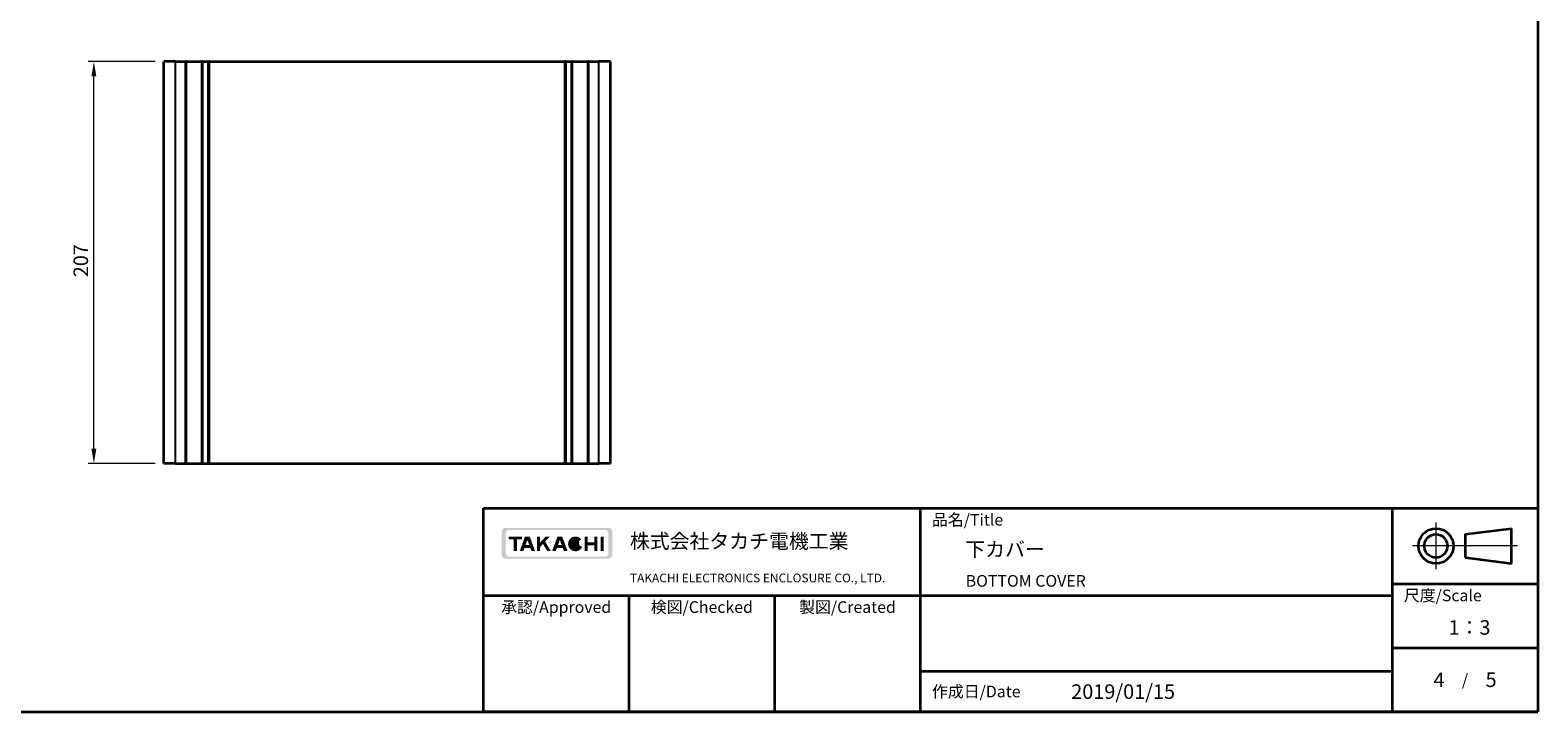
# Model space of a CAD drawing. Units: millimetres. Extents: x 0 to 6296, y 0 to 1124.
# Drawn here: x 4337 to 5113, y 0 to 351 of the extents above; entities that cross this region are included whole.
import ezdxf
from ezdxf.enums import TextEntityAlignment as Align

# ---------------------------------------------------------------- set-up
doc = ezdxf.new("R2010")
doc.units = ezdxf.units.MM
for name, color, linetype, lineweight in [('Border (ISO)', 7, 'Continuous', 35), ('Dimension (ISO)', 7, 'Continuous', 18), ('Title (ISO)', 7, 'Continuous', 35), ('Visible (ISO)', 7, 'Continuous', 35), ('Visible Narrow (ISO)', 7, 'Continuous', 25)]:
    doc.layers.add(name, color=color, linetype=linetype, lineweight=lineweight)
doc.layers.add('Hatch (ISO)', color=1, linetype='Continuous', lineweight=18, true_color=0xff0000)
doc.styles.add('Note Text (TK)', font='txt')
doc.styles.add('文字スタイル67', font='arial.ttf')
doc.dimstyles.new('Default - Method 1b (TK)', dxfattribs={"dimscale": 3, "dimtxt": 2.5, "dimasz": 2.5, "dimexe": 1, "dimexo": 1.5, "dimgap": 1, "dimtad": 1, "dimtoh": 1, "dimrnd": 1e-08, "dimdsep": 46, "dimtxsty": 'Note Text (TK)', "dimcen": 0.09, "dimdle": 5, "dimclrd": 100, "dimclre": 100, "dimclrt": 7, "dimadec": 1, "dimazin": 1, "dimtfac": 1, "dimtmove": 0, "dimatfit": 3, "dimfxl": 0, "dimtolj": 1, "dimlwd": -1, "dimlwe": -1, "dimarcsym": 0})

# ---------------------------------------------------------------- blocks, each defined once
blk = doc.blocks.new('図面枠 tk図枠')
at = {"layer": 'Border (ISO)'}
for p in [(405.5, 289), (14.5, 8)]:
    blk.add_line(p, (405.5, 8), dxfattribs=at)
blk = doc.blocks.new('表題欄 tk表題欄')
at = {"layer": 'Hatch (ISO)'}
h = blk.add_hatch(color=256, dxfattribs=at)
edge = h.paths.add_edge_path(flags=0)
edge.add_arc((95.58, 236.3), 0.596, 270, 360)
edge.add_line((96.17, 236.3), (96.17, 239.71))
edge.add_arc((95.58, 239.71), 0.596, 0, 90)
edge.add_line((95.58, 240.31), (79.14, 240.31))
edge.add_arc((79.14, 239.71), 0.596, 90, 180)
edge.add_line((78.54, 239.71), (78.54, 236.3))
edge.add_arc((79.14, 236.3), 0.596, 180, 270)
edge.add_line((79.14, 235.7), (95.58, 235.7))
edge = h.paths.add_edge_path()
edge.add_line((77.84, 239.96), (77.84, 236.05))
edge.add_arc((78.54, 236.05), 0.702, 180, 270)
edge.add_line((78.54, 235.35), (96.17, 235.35))
edge.add_arc((96.17, 236.05), 0.702, 270, 360)
edge.add_line((96.87, 236.05), (96.87, 239.96))
edge.add_arc((96.17, 239.96), 0.702, 0, 90)
edge.add_line((96.17, 240.66), (78.54, 240.66))
edge.add_arc((78.54, 239.96), 0.702, 90, 180)
for points in [[(79.07, 239.15), (79.07, 238.66), (79.92, 238.66), (79.92, 236.66), (80.51, 236.66), (80.51, 238.66), (81.36, 238.66), (81.36, 239.15)], [(85.68, 236.66), (84.94, 237.89), (84.42, 237.32), (84.42, 236.66), (83.9, 236.66), (83.9, 239.15), (84.42, 239.15), (84.42, 238.1), (85.39, 239.15), (86.11, 239.15), (85.32, 238.3), (86.3, 236.66)], [(92.09, 239.15), (92.09, 236.66), (92.61, 236.66), (92.61, 237.66), (93.77, 237.66), (93.77, 236.66), (94.29, 236.66), (94.29, 239.15), (93.77, 239.15), (93.77, 238.15), (92.61, 238.15), (92.61, 239.15)], [(94.84, 239.15), (94.84, 236.66), (95.36, 236.66), (95.36, 239.15)]]:
    blk.add_hatch(color=256, dxfattribs=at).paths.add_polyline_path(points)
h = blk.add_hatch(color=256, dxfattribs=at)
h.paths.add_polyline_path([(82.59, 237.71), (81.95, 237.71), (82.27, 238.58)], flags=0)
h.paths.add_polyline_path([(82.78, 237.2), (81.76, 237.2), (81.57, 236.66), (80.95, 236.66), (81.86, 239.15), (82.68, 239.15), (83.59, 236.66), (82.98, 236.66)])
h = blk.add_hatch(color=256, dxfattribs=at)
h.paths.add_polyline_path([(87.53, 237.71), (88.16, 237.71), (87.85, 238.58)], flags=0)
h.paths.add_polyline_path([(87.14, 236.66), (87.34, 237.2), (88.35, 237.2), (88.55, 236.66), (89.17, 236.66), (88.25, 239.15), (87.44, 239.15), (86.52, 236.66)])
h = blk.add_hatch(color=256, dxfattribs=at)
edge = h.paths.add_edge_path()
edge.add_arc((90.52, 237.9), 1.27, 38.5505, 336.582)
edge.add_line((91.69, 237.4), (91.17, 237.62))
edge.add_ellipse((90.52, 237.9), major_axis=(0, -0.8), ratio=0.867347, start_angle=124.651, end_angle=429.4109, ccw=False)
edge.add_line((91.09, 238.36), (91.52, 238.7))
at = {"layer": 'Title (ISO)'}
for p, q in [((74.71, 244.05), (255.71, 244.05)), ((74.71, 209.05), (74.71, 244.05)), ((149.71, 244.05), (149.71, 209.05)), ((230.71, 244.05), (230.71, 209.05)), ((255.71, 244.05), (255.71, 209.05)), ((243.21, 239.55), (251.21, 240.55)), ((243.21, 239.55), (243.21, 235.55)), ((251.21, 234.55), (251.21, 240.55)), ((243.21, 235.55), (251.21, 234.55)), ((230.71, 231.05), (255.71, 231.05)), ((74.71, 229.05), (230.71, 229.05)), ((99.71, 229.05), (99.71, 209.05)), ((124.71, 229.05), (124.71, 209.05)), ((230.71, 220.05), (255.71, 220.05)), ((149.71, 216.05), (230.71, 216.05)), ((255.71, 209.05), (74.71, 209.05))]:
    blk.add_line(p, q, dxfattribs=at)
at = {"layer": 'Title (ISO)', "color": 4, "linetype": 'Continuous', "lineweight": 18, "true_color": 0x00ffff}
for p, q in [((238.21, 241.55), (238.21, 233.55)), ((252.21, 237.55), (234.21, 237.55))]:
    blk.add_line(p, q, dxfattribs=at)
at = {"layer": 'Title (ISO)'}
for radius in [3, 2]:
    blk.add_circle((238.21, 237.55), radius, dxfattribs=at)
at = {"layer": 'Title (ISO)', "color": 1, "true_color": 0xff0000, "char_height": 2, "line_spacing_factor": 1.5, "style": 'Note Text (TK)'}
for s, insert, attachment_point in [('\\fＭＳ Ｐゴシック|b0|i0;\\H2.0000;品名/Title', (151.71, 242.05), 4), ('\\fＭＳ Ｐゴシック|b0|i0;\\H2.0000;尺度/Scale', (232.71, 229.05), 4), ('\\fＭＳ Ｐゴシック|b0|i0;\\H2.0000;承認/Approved', (87.21, 227.05), 5), ('\\fＭＳ Ｐゴシック|b0|i0;\\H2.0000;検図/Checked', (112.21, 227.05), 5), ('\\fＭＳ Ｐゴシック|b0|i0;\\H2.0000;製図/Created', (137.21, 227.05), 5), ('\\fＭＳ Ｐゴシック|b0|i0;\\H2.0000;作成日/Date', (151.71, 212.55), 4)]:
    blk.add_mtext(s, dxfattribs=dict(at, insert=insert, attachment_point=attachment_point))
at = {"layer": 'Title (ISO)', "color": 7, "line_spacing_factor": 1.5, "style": 'Note Text (TK)'}
for s, insert, char_height, attachment_point in [('株式会社タカチ電機工業', (99.87, 238.05), 2.5, 4), ('\\fArial|b0|i0;\\H1.4986;TAKACHI ELECTRONICS ENCLOSURE CO., LTD.', (99.87, 232.05), 1.4986, 4), ('\\fＭＳ Ｐゴシック|b0|i0;\\H2.0000;/', (243.21, 214.55), 2, 5)]:
    blk.add_mtext(s, dxfattribs=dict(at, insert=insert, char_height=char_height, attachment_point=attachment_point))
at = {"layer": 'Title (ISO)', "color": 7}
for tag, p, height, style in [('<品名>_001', (157.52, 235.65), 2.5, 'Note Text (TK)'), ('<Title>_001', (157.48, 230.55), 2, '文字スタイル67'), ('<尺度>_001', (240.38, 222.3), 2.5, 'Note Text (TK)'), ('<ページ_No.>_001', (238.02, 213.3), 2.5, 'Note Text (TK)'), ('<総ページ数>_001', (246.74, 213.32), 2.5, 'Note Text (TK)'), ('作成日_001', (175.62, 211.28), 2.5, 'Note Text (TK)')]:
    blk.add_attdef(tag, p, '', height=height, dxfattribs=dict(at, style=style))
at = {"layer": 'Title (ISO)', "color": 7, "style": 'Note Text (TK)'}
blk.add_attdef('<承認>', text='', height=2.5, dxfattribs=at).set_placement((87.21, 217.05), align=Align.MIDDLE_CENTER)
blk = doc.blocks.new('*D78')
at = {"layer": 'Defpoints', "color": 0, "transparency": 16777216}
for p in [(4369.47, 335.05), (4405.47, 335.05), (4405.47, 128.05)]:
    blk.add_point(p, dxfattribs=at)
at = {"layer": 'Dimension (ISO)', "color": 100, "transparency": 16777216}
for p, q in [((4400.97, 335.05), (4366.47, 335.05)), ((4369.47, 135.55), (4369.47, 327.55)), ((4400.97, 128.05), (4366.47, 128.05))]:
    blk.add_line(p, q, dxfattribs=at)
for points in [[(4368.22, 327.55), (4370.72, 327.55), (4369.47, 335.05)], [(4368.22, 135.55), (4370.72, 135.55), (4369.47, 128.05)]]:
    blk.add_solid(points, dxfattribs=at)
at = {"layer": 'Dimension (ISO)', "color": 7, "transparency": 16777216, "insert": (4362.72, 223.98), "char_height": 7.5, "attachment_point": 4, "rotation": 90, "style": 'Note Text (TK)'}
blk.add_mtext('\\A1;207', dxfattribs=at)

msp = doc.modelspace()

# ---------------------------------------------------------------- linework, layer by layer
at = {"layer": 'Visible (ISO)'}
for p, q in [((4411.4684, 335.0467), (4405.4684, 335.0467)), ((4405.4684, 128.0467), (4405.4684, 335.0467)), ((4411.4684, 335.0467), (4416.6684, 335.0467)), ((4416.9684, 335.0467), (4416.6684, 335.0467)), ((4416.9684, 335.0467), (4424.9684, 335.0467)), ((4416.9684, 128.0467), (4416.9684, 335.0467)), ((4425.2684, 335.0467), (4424.9684, 335.0467)), ((4425.2684, 335.0467), (4425.5684, 335.0467)), ((4425.2684, 128.0467), (4425.2684, 335.0467)), ((4425.5684, 335.0467), (4428.3684, 335.0467)), ((4428.3684, 335.0467), (4428.6684, 335.0467)), ((4428.9684, 335.0467), (4428.6684, 335.0467)), ((4428.6684, 128.0467), (4428.6684, 335.0467)), ((4428.9684, 335.0467), (4611.9684, 335.0467)), ((4612.2684, 335.0467), (4611.9684, 335.0467)), ((4612.2684, 335.0467), (4612.5684, 335.0467)), ((4612.2684, 128.0467), (4612.2684, 335.0467)), ((4612.5684, 335.0467), (4615.3684, 335.0467)), ((4615.3684, 335.0467), (4615.6684, 335.0467)), ((4615.9684, 335.0467), (4615.6684, 335.0467)), ((4615.6684, 128.0467), (4615.6684, 335.0467)), ((4615.9684, 335.0467), (4623.9684, 335.0467)), ((4624.2684, 335.0467), (4623.9684, 335.0467)), ((4623.9684, 128.0467), (4623.9684, 335.0467)), ((4624.2684, 335.0467), (4629.4684, 335.0467)), ((4635.4684, 335.0467), (4629.4684, 335.0467)), ((4635.4684, 128.0467), (4635.4684, 335.0467)), ((4411.4684, 128.0467), (4405.4684, 128.0467)), ((4411.4684, 128.0467), (4416.6684, 128.0467)), ((4416.9684, 128.0467), (4416.6684, 128.0467)), ((4416.9684, 128.0467), (4424.9684, 128.0467)), ((4425.2684, 128.0467), (4424.9684, 128.0467)), ((4425.2684, 128.0467), (4425.5684, 128.0467)), ((4425.5684, 128.0467), (4428.3684, 128.0467)), ((4428.3684, 128.0467), (4428.6684, 128.0467)), ((4428.9684, 128.0467), (4428.6684, 128.0467)), ((4428.9684, 128.0467), (4611.9684, 128.0467)), ((4612.2684, 128.0467), (4611.9684, 128.0467)), ((4612.2684, 128.0467), (4612.5684, 128.0467)), ((4612.5684, 128.0467), (4615.3684, 128.0467)), ((4615.3684, 128.0467), (4615.6684, 128.0467)), ((4615.9684, 128.0467), (4615.6684, 128.0467)), ((4615.9684, 128.0467), (4623.9684, 128.0467)), ((4624.2684, 128.0467), (4623.9684, 128.0467)), ((4624.2684, 128.0467), (4629.4684, 128.0467)), ((4635.4684, 128.0467), (4629.4684, 128.0467))]:
    msp.add_line(p, q, dxfattribs=at)
at = {"layer": 'Visible Narrow (ISO)'}
for p, q in [((4411.4684, 128.0467), (4411.4684, 335.0467)), ((4416.6684, 128.0467), (4416.6684, 335.0467)), ((4424.9684, 128.0467), (4424.9684, 335.0467)), ((4425.5684, 128.0467), (4425.5684, 335.0467)), ((4428.3684, 128.0467), (4428.3684, 335.0467)), ((4428.9684, 128.0467), (4428.9684, 335.0467)), ((4611.9684, 128.0467), (4611.9684, 335.0467)), ((4612.5684, 128.0467), (4612.5684, 335.0467)), ((4615.3684, 128.0467), (4615.3684, 335.0467)), ((4615.9684, 128.0467), (4615.9684, 335.0467)), ((4624.2684, 128.0467), (4624.2684, 335.0467)), ((4629.4684, 128.0467), (4629.4684, 335.0467))]:
    msp.add_line(p, q, dxfattribs=at)

# ---------------------------------------------------------------- block references
at = {"xscale": 3, "yscale": 3, "zscale": 3}
msp.add_blockref('図面枠 tk図枠', (3896.5, -24), dxfattribs=at)
ref = msp.add_blockref('表題欄 tk表題欄', (4345.8735, -627.1582), dxfattribs=dict(xscale=3, yscale=3, zscale=3))
ref.add_attrib('<品名>_001', '下カバー', (4818.1903, 80.0156), dxfattribs={"layer": 'Title (ISO)', "color": 7, "height": 7.5, "style": 'Note Text (TK)'})
ref.add_attrib('<尺度>_001', '1：3', (5067.0199, 39.75), dxfattribs={"layer": 'Title (ISO)', "color": 7, "height": 7.5, "style": 'Note Text (TK)'})
ref.add_attrib('作成日_001', '2019/01/15', (4872.7273, 6.6861), dxfattribs={"layer": 'Title (ISO)', "color": 7, "height": 7.5, "style": 'Note Text (TK)'})
ref.add_attrib('<Title>_001', 'BOTTOM COVER', (4818.3861, 64.498), dxfattribs={"layer": 'Title (ISO)', "color": 7, "height": 6, "style": '文字スタイル67'})
ref.add_attrib('<ページ_No.>_001', '4', (5059.2519, 12.75), dxfattribs={"layer": 'Title (ISO)', "color": 7, "height": 7.5, "style": 'Note Text (TK)'})
ref.add_attrib('<総ページ数>_001', '5', (5086.0788, 12.8139), dxfattribs={"layer": 'Title (ISO)', "color": 7, "height": 7.5, "style": 'Note Text (TK)'})

# ---------------------------------------------------------------- dimensions: what is measured, and where the dimension line sits
at = {"layer": 'Dimension (ISO)', "color": 100, "true_color": 0x00ff3f}
dim = msp.add_linear_dim(base=(4369.4684, 335.0467), p1=(4405.4684, 128.0467), p2=(4405.4684, 335.0467), angle=90, dimstyle='Default - Method 1b (TK)', override={"dimtoh": 0, "dimdec": 2, "dimtp": 0, "dimtm": 0, "dimtdec": 2, "dimtofl": 0, "dimatfit": 1}, dxfattribs=at)
dim.commit()
dim.dimension.update_dxf_attribs({"geometry": '*D78', "text_midpoint": (4369.4684, 231.5467), "dimtype": 160})

doc.saveas('drawing.dxf')
